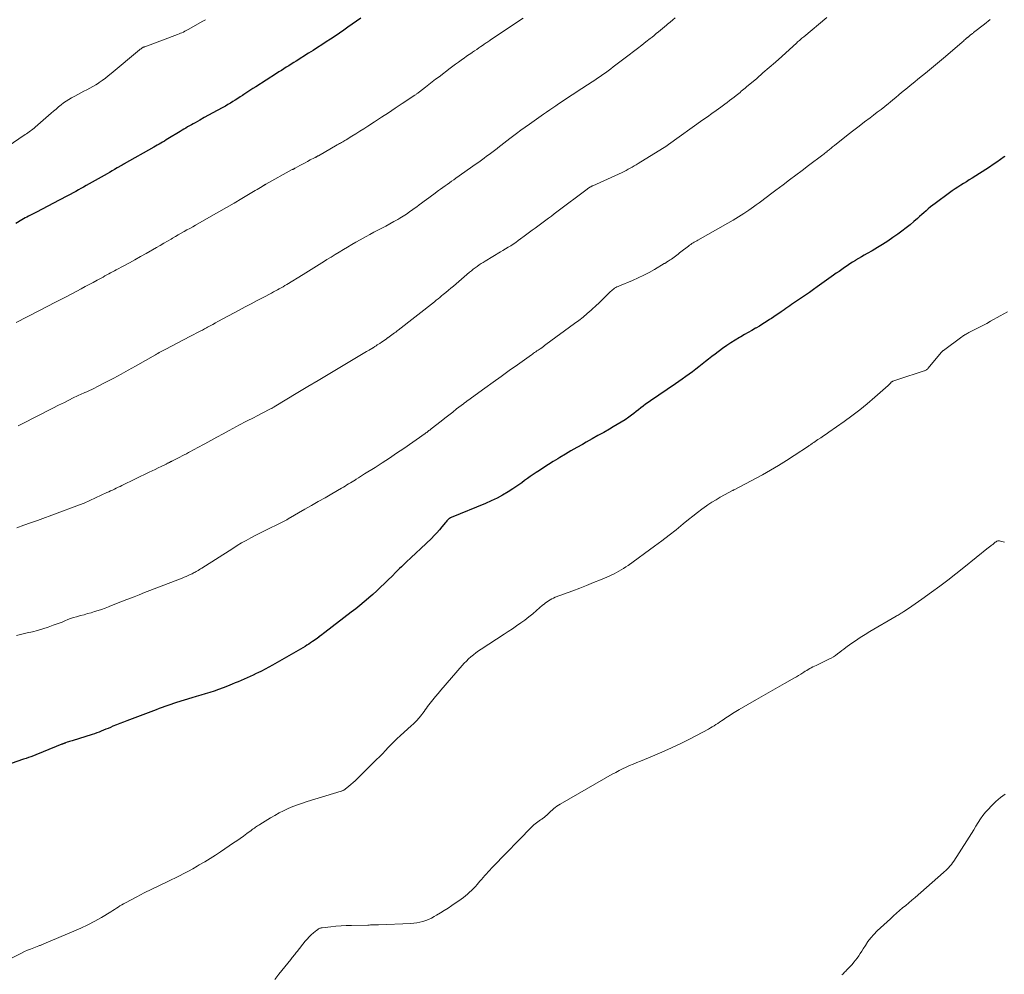
# Model space of a CAD drawing. Units: feet. Extents: x 1975000 to 1980030, y 554999 to 560000.
# Drawn here: x 1976106 to 1976318, y 555177 to 555382 of the extents above; entities that cross this region are included whole.
import ezdxf

# ---------------------------------------------------------------- set-up
doc = ezdxf.new("R2010")
doc.units = ezdxf.units.FT
doc.header["$LTSCALE"] = 100
doc.header["$MEASUREMENT"] = 0
doc.layers.add('CONTOUR INDEX', color=32, linetype='Continuous', lineweight=25)
doc.layers.add('CONTOUR INTERMEDIATE', color=40, linetype='Continuous', lineweight=15)

msp = doc.modelspace()

# ---------------------------------------------------------------- linework, layer by layer
at = {"layer": 'CONTOUR INDEX', "flags": 128}
for points, elevation in [([(1976179.54, 555381.91), (1976178.63, 555381.26), (1976177.71, 555380.61), (1976176.79, 555379.97), (1976175.87, 555379.34), (1976174.95, 555378.71), (1976174.02, 555378.08), (1976173.08, 555377.45), (1976172.14, 555376.83), (1976171.2, 555376.22), (1976170.25, 555375.61), (1976169.31, 555375.01), (1976168.36, 555374.41), (1976165.69, 555372.74), (1976165.16, 555372.41), (1976164.63, 555372.08), (1976164.1, 555371.74), (1976163.57, 555371.41), (1976163.04, 555371.07), (1976162.51, 555370.74), (1976161.98, 555370.4), (1976161.45, 555370.06), (1976157.05, 555367.24), (1976156.4, 555366.82), (1976155.75, 555366.4), (1976155.1, 555365.98), (1976154.45, 555365.55), (1976154.2, 555365.38), (1976153.68, 555365.04), (1976153.16, 555364.71), (1976152.64, 555364.37), (1976152.11, 555364.04), (1976151.58, 555363.72), (1976151.04, 555363.4), (1976150.51, 555363.09), (1976149.96, 555362.79), (1976148.75, 555362.13), (1976147.83, 555361.62), (1976146.91, 555361.11), (1976145.99, 555360.61), (1976145.06, 555360.1), (1976144.03, 555359.53), (1976143.63, 555359.3), (1976143.22, 555359.07), (1976142.82, 555358.84), (1976142.42, 555358.61), (1976142.03, 555358.38), (1976141.63, 555358.14), (1976141.23, 555357.91), (1976140.84, 555357.67), (1976138.16, 555356.05), (1976137.79, 555355.82), (1976137.42, 555355.6), (1976137.04, 555355.38), (1976136.66, 555355.15), (1976136.29, 555354.93), (1976135.91, 555354.72), (1976135.53, 555354.5), (1976135.15, 555354.28), (1976128.84, 555350.7), (1976128.76, 555350.66), (1976128.69, 555350.62), (1976128.61, 555350.58), (1976128.54, 555350.53), (1976128.46, 555350.49), (1976128.39, 555350.45), (1976128.31, 555350.4), (1976128.24, 555350.36), (1976127.31, 555349.82), (1976126.77, 555349.5), (1976126.23, 555349.19), (1976125.69, 555348.88), (1976125.14, 555348.57), (1976120.66, 555346.03), (1976120.1, 555345.72), (1976119.55, 555345.41), (1976118.99, 555345.11), (1976118.43, 555344.81), (1976114.86, 555342.93), (1976113.64, 555342.29), (1976112.43, 555341.66), (1976111.22, 555341.02), (1976110.01, 555340.38), (1976108.33, 555339.5), (1976107.96, 555339.3), (1976107.59, 555339.1), (1976107.22, 555338.9), (1976106.86, 555338.69), (1976105.56, 555337.94)], 840), ([(1976317.64, 555352.31), (1976317.48, 555352.18), (1976316.71, 555351.62), (1976315.94, 555351.06), (1976315.15, 555350.53), (1976314.35, 555350.01), (1976310.59, 555347.64), (1976309.99, 555347.25), (1976309.38, 555346.87), (1976308.77, 555346.49), (1976308.16, 555346.1), (1976307.55, 555345.72), (1976306.95, 555345.32), (1976306.36, 555344.91), (1976305.78, 555344.49), (1976302.67, 555342.21), (1976302.17, 555341.84), (1976301.69, 555341.46), (1976301.21, 555341.06), (1976300.74, 555340.66), (1976300.28, 555340.24), (1976299.81, 555339.83), (1976299.35, 555339.42), (1976298.88, 555339.02), (1976298.15, 555338.37), (1976297.31, 555337.66), (1976296.45, 555336.96), (1976295.57, 555336.29), (1976294.68, 555335.64), (1976293.63, 555334.9), (1976292.53, 555334.16), (1976291.43, 555333.44), (1976290.3, 555332.75), (1976289.16, 555332.08), (1976288.12, 555331.49), (1976287.49, 555331.13), (1976286.87, 555330.77), (1976286.24, 555330.4), (1976285.62, 555330.03), (1976285.6, 555330.02), (1976285, 555329.64), (1976284.4, 555329.26), (1976283.81, 555328.87), (1976283.23, 555328.47), (1976282.65, 555328.06), (1976282.08, 555327.65), (1976281.5, 555327.24), (1976280.92, 555326.83), (1976277.42, 555324.34), (1976276.58, 555323.74), (1976275.74, 555323.16), (1976274.89, 555322.58), (1976274.03, 555322), (1976273.14, 555321.41), (1976272.73, 555321.14), (1976272.32, 555320.86), (1976271.91, 555320.58), (1976271.5, 555320.29), (1976271.1, 555320.01), (1976270.69, 555319.72), (1976270.29, 555319.44), (1976269.88, 555319.15), (1976269.67, 555319), (1976269.15, 555318.64), (1976268.63, 555318.29), (1976268.12, 555317.93), (1976267.6, 555317.58), (1976267.2, 555317.32), (1976266.48, 555316.85), (1976265.75, 555316.38), (1976265.01, 555315.93), (1976264.27, 555315.49), (1976264.2, 555315.45), (1976263.41, 555315), (1976262.63, 555314.55), (1976261.84, 555314.1), (1976261.05, 555313.66), (1976260.74, 555313.49), (1976259.81, 555312.94), (1976258.89, 555312.37), (1976258, 555311.77), (1976257.12, 555311.14), (1976255.5, 555309.92), (1976254.8, 555309.39), (1976254.11, 555308.85), (1976253.42, 555308.31), (1976252.73, 555307.76), (1976252.05, 555307.2), (1976251.36, 555306.66), (1976250.66, 555306.14), (1976249.95, 555305.62), (1976249.21, 555305.09), (1976248.48, 555304.58), (1976247.75, 555304.08), (1976247.02, 555303.57), (1976241.66, 555299.91), (1976241.13, 555299.54), (1976240.61, 555299.17), (1976240.1, 555298.78), (1976239.6, 555298.39), (1976239.1, 555297.99), (1976238.59, 555297.6), (1976238.08, 555297.22), (1976237.56, 555296.84), (1976237, 555296.43), (1976236.19, 555295.86), (1976235.37, 555295.31), (1976234.53, 555294.8), (1976233.68, 555294.3), (1976232.9, 555293.86), (1976231.64, 555293.15), (1976230.39, 555292.45), (1976229.14, 555291.75), (1976227.88, 555291.05), (1976227.05, 555290.58), (1976225.83, 555289.88), (1976224.61, 555289.18), (1976223.4, 555288.46), (1976222.19, 555287.74), (1976221.77, 555287.48), (1976220.78, 555286.87), (1976219.79, 555286.26), (1976218.81, 555285.63), (1976217.83, 555285.01), (1976217.15, 555284.58), (1976216.52, 555284.15), (1976215.88, 555283.72), (1976215.26, 555283.28), (1976214.65, 555282.82), (1976214.04, 555282.36), (1976213.42, 555281.91), (1976212.79, 555281.48), (1976212.15, 555281.06), (1976211.12, 555280.4), (1976209.95, 555279.7), (1976208.75, 555279.03), (1976207.51, 555278.44), (1976206.26, 555277.88), (1976198.95, 555274.9), (1976198.76, 555274.81), (1976198.58, 555274.71), (1976198.41, 555274.59), (1976198.25, 555274.46), (1976198.1, 555274.31), (1976197.96, 555274.16), (1976197.82, 555274), (1976197.68, 555273.84), (1976196.91, 555272.87), (1976196.39, 555272.23), (1976195.84, 555271.61), (1976195.27, 555271.01), (1976194.68, 555270.43), (1976192.39, 555268.26), (1976191.36, 555267.29), (1976190.33, 555266.31), (1976189.3, 555265.33), (1976188.28, 555264.34), (1976187.87, 555263.95), (1976187.05, 555263.16), (1976186.24, 555262.36), (1976185.42, 555261.56), (1976184.61, 555260.76), (1976183.79, 555259.97), (1976182.96, 555259.18), (1976182.11, 555258.42), (1976181.26, 555257.66), (1976181.19, 555257.6), (1976180.29, 555256.83), (1976179.37, 555256.07), (1976178.45, 555255.33), (1976177.51, 555254.6), (1976171.84, 555250.26), (1976171.52, 555250.02), (1976171.21, 555249.78), (1976170.89, 555249.55), (1976170.58, 555249.31), (1976170.54, 555249.28), (1976170.24, 555249.07), (1976169.94, 555248.85), (1976169.64, 555248.63), (1976169.34, 555248.42), (1976169.17, 555248.3), (1976168.78, 555248.03), (1976168.39, 555247.77), (1976167.99, 555247.52), (1976167.58, 555247.27), (1976160.64, 555243.24), (1976159.86, 555242.8), (1976159.07, 555242.38), (1976158.27, 555241.98), (1976157.46, 555241.59), (1976157.1, 555241.43), (1976156.47, 555241.14), (1976155.83, 555240.85), (1976155.19, 555240.56), (1976154.56, 555240.27), (1976153.92, 555239.98), (1976153.28, 555239.7), (1976152.63, 555239.43), (1976151.99, 555239.16), (1976150.93, 555238.73), (1976150, 555238.36), (1976149.06, 555238.01), (1976148.11, 555237.69), (1976147.16, 555237.39), (1976146.2, 555237.1), (1976145.24, 555236.81), (1976144.28, 555236.51), (1976143.32, 555236.22), (1976140.04, 555235.22), (1976139.42, 555235.02), (1976138.79, 555234.82), (1976138.17, 555234.6), (1976137.54, 555234.39), (1976136.93, 555234.16), (1976136.31, 555233.94), (1976135.69, 555233.71), (1976135.07, 555233.48), (1976129.4, 555231.35), (1976128.64, 555231.06), (1976127.89, 555230.76), (1976127.14, 555230.45), (1976126.39, 555230.14), (1976125.87, 555229.92), (1976125.39, 555229.71), (1976124.9, 555229.51), (1976124.41, 555229.31), (1976123.91, 555229.11), (1976123.42, 555228.92), (1976122.92, 555228.73), (1976122.42, 555228.56), (1976121.92, 555228.39), (1976117.67, 555227.06), (1976117.4, 555226.97), (1976117.12, 555226.89), (1976116.85, 555226.8), (1976116.58, 555226.71), (1976116.22, 555226.59), (1976116.13, 555226.56), (1976116.03, 555226.53), (1976115.94, 555226.49), (1976115.84, 555226.46), (1976115.75, 555226.42), (1976115.66, 555226.38), (1976115.56, 555226.35), (1976115.47, 555226.31), (1976111.43, 555224.64), (1976110.91, 555224.43), (1976110.39, 555224.22), (1976109.87, 555224.02), (1976109.35, 555223.82), (1976108.83, 555223.63), (1976108.3, 555223.44), (1976107.78, 555223.25), (1976107.25, 555223.07), (1976103.34, 555221.73)], 820)]:
    msp.add_lwpolyline(points, dxfattribs=dict(at, elevation=elevation))
at = {"layer": 'CONTOUR INTERMEDIATE', "flags": 128}
for points, elevation in [([(1976279.46, 555382.04), (1976274.51, 555377.95), (1976274.32, 555377.8), (1976274.13, 555377.64), (1976273.95, 555377.48), (1976273.76, 555377.32), (1976273.58, 555377.16), (1976273.39, 555377), (1976273.21, 555376.83), (1976273.03, 555376.67), (1976269.78, 555373.72), (1976268.46, 555372.53), (1976267.12, 555371.34), (1976265.77, 555370.18), (1976264.42, 555369.02), (1976262.25, 555367.19), (1976261.97, 555366.95), (1976261.69, 555366.72), (1976261.41, 555366.49), (1976261.13, 555366.26), (1976260.85, 555366.03), (1976260.57, 555365.8), (1976260.28, 555365.57), (1976260, 555365.34), (1976259.58, 555365.02), (1976259.09, 555364.63), (1976258.59, 555364.25), (1976258.09, 555363.87), (1976257.58, 555363.5), (1976256.71, 555362.85), (1976255.76, 555362.16), (1976254.81, 555361.48), (1976253.86, 555360.79), (1976252.91, 555360.11), (1976245.55, 555354.88), (1976245.5, 555354.84), (1976245.44, 555354.81), (1976245.39, 555354.77), (1976245.34, 555354.74), (1976245.29, 555354.7), (1976245.24, 555354.67), (1976245.19, 555354.63), (1976245.13, 555354.6), (1976239.01, 555350.76), (1976238.59, 555350.5), (1976238.17, 555350.25), (1976237.74, 555350.01), (1976237.31, 555349.77), (1976236.87, 555349.54), (1976236.43, 555349.31), (1976235.99, 555349.09), (1976235.55, 555348.88), (1976229.28, 555346.01), (1976229.17, 555345.96), (1976229.06, 555345.91), (1976228.96, 555345.85), (1976228.86, 555345.8), (1976228.75, 555345.74), (1976228.65, 555345.68), (1976228.55, 555345.62), (1976228.46, 555345.55), (1976228.35, 555345.48), (1976228.25, 555345.41), (1976228.15, 555345.33), (1976228.05, 555345.26), (1976221.57, 555340.4), (1976220.99, 555339.96), (1976220.41, 555339.52), (1976219.82, 555339.09), (1976219.24, 555338.65), (1976218.66, 555338.21), (1976218.07, 555337.78), (1976217.49, 555337.34), (1976216.91, 555336.9), (1976216.32, 555336.46), (1976215.74, 555336.03), (1976215.15, 555335.6), (1976214.56, 555335.17), (1976213.81, 555334.62), (1976213.29, 555334.24), (1976212.76, 555333.87), (1976212.22, 555333.52), (1976211.68, 555333.16), (1976211.13, 555332.82), (1976210.58, 555332.48), (1976210.03, 555332.14), (1976209.48, 555331.81), (1976206.21, 555329.86), (1976205.77, 555329.59), (1976205.33, 555329.31), (1976204.91, 555329.03), (1976204.49, 555328.73), (1976204.07, 555328.42), (1976203.66, 555328.11), (1976203.26, 555327.79), (1976202.86, 555327.46), (1976199.41, 555324.52), (1976198.86, 555324.06), (1976198.32, 555323.6), (1976197.77, 555323.14), (1976197.22, 555322.68), (1976196.87, 555322.38), (1976196.49, 555322.07), (1976196.11, 555321.76), (1976195.73, 555321.46), (1976195.35, 555321.16), (1976187.58, 555315.09), (1976187.31, 555314.88), (1976187.03, 555314.66), (1976186.75, 555314.45), (1976186.46, 555314.24), (1976186.18, 555314.03), (1976185.9, 555313.82), (1976185.61, 555313.62), (1976185.32, 555313.41), (1976185.27, 555313.38), (1976184.95, 555313.16), (1976184.63, 555312.94), (1976184.31, 555312.72), (1976183.99, 555312.5), (1976183.6, 555312.23), (1976183.34, 555312.06), (1976183.08, 555311.88), (1976182.81, 555311.7), (1976182.55, 555311.53), (1976182.21, 555311.3), (1976182.11, 555311.24), (1976182.02, 555311.18), (1976181.92, 555311.12), (1976181.83, 555311.06), (1976181.73, 555311), (1976181.64, 555310.95), (1976181.54, 555310.89), (1976181.44, 555310.83), (1976181.35, 555310.78), (1976181.21, 555310.7), (1976181.07, 555310.61), (1976180.93, 555310.53), (1976180.79, 555310.45), (1976174.69, 555306.84), (1976172.53, 555305.55), (1976170.37, 555304.27), (1976168.21, 555302.98), (1976166.06, 555301.68), (1976160.99, 555298.62), (1976160.87, 555298.55), (1976160.76, 555298.49), (1976160.64, 555298.42), (1976160.53, 555298.35), (1976160.41, 555298.29), (1976160.3, 555298.23), (1976160.18, 555298.17), (1976160.07, 555298.11), (1976157.21, 555296.64), (1976156.67, 555296.36), (1976156.12, 555296.08), (1976155.58, 555295.8), (1976155.04, 555295.52), (1976154.49, 555295.24), (1976153.95, 555294.96), (1976153.41, 555294.67), (1976152.87, 555294.38), (1976151.31, 555293.54), (1976150.01, 555292.84), (1976148.71, 555292.14), (1976147.41, 555291.43), (1976146.12, 555290.72), (1976144.44, 555289.81), (1976143.98, 555289.56), (1976143.52, 555289.31), (1976143.06, 555289.07), (1976142.6, 555288.82), (1976142.14, 555288.58), (1976141.68, 555288.34), (1976141.22, 555288.1), (1976140.76, 555287.86), (1976139.16, 555287.05), (1976139.05, 555286.99), (1976138.94, 555286.93), (1976138.83, 555286.88), (1976138.72, 555286.82), (1976138.61, 555286.76), (1976138.5, 555286.7), (1976138.39, 555286.65), (1976138.27, 555286.59), (1976138.14, 555286.52), (1976138.02, 555286.46), (1976137.9, 555286.4), (1976137.78, 555286.34), (1976136.75, 555285.83), (1976136.11, 555285.52), (1976135.48, 555285.21), (1976134.84, 555284.9), (1976134.2, 555284.59), (1976128.34, 555281.76), (1976127.93, 555281.56), (1976127.52, 555281.37), (1976127.12, 555281.18), (1976126.71, 555280.98), (1976126.3, 555280.79), (1976125.89, 555280.6), (1976125.49, 555280.42), (1976125.08, 555280.23), (1976120.2, 555278), (1976120.01, 555277.92), (1976119.82, 555277.84), (1976119.63, 555277.75), (1976119.44, 555277.67), (1976119.24, 555277.59), (1976119.05, 555277.52), (1976118.85, 555277.44), (1976118.66, 555277.37), (1976110.24, 555274.29), (1976108.76, 555273.75), (1976107.28, 555273.23), (1976105.8, 555272.71)], 828), ([(1976146.23, 555381.6), (1976145.54, 555381.2), (1976142.68, 555379.58), (1976142.39, 555379.41), (1976142.09, 555379.26), (1976141.8, 555379.11), (1976141.5, 555378.96), (1976141.19, 555378.82), (1976140.89, 555378.69), (1976140.58, 555378.57), (1976140.27, 555378.45), (1976133.23, 555375.82), (1976133.12, 555375.78), (1976133.01, 555375.73), (1976132.91, 555375.69), (1976132.81, 555375.64), (1976132.7, 555375.58), (1976132.61, 555375.52), (1976132.52, 555375.46), (1976132.43, 555375.39), (1976132.34, 555375.32), (1976132.25, 555375.25), (1976132.16, 555375.18), (1976132.08, 555375.11), (1976126.04, 555370.05), (1976125.41, 555369.54), (1976124.78, 555369.04), (1976124.12, 555368.57), (1976123.45, 555368.11), (1976123.32, 555368.03), (1976122.71, 555367.63), (1976122.08, 555367.26), (1976121.45, 555366.91), (1976120.8, 555366.57), (1976120.15, 555366.25), (1976119.51, 555365.91), (1976118.86, 555365.57), (1976118.22, 555365.23), (1976117.54, 555364.85), (1976116.95, 555364.51), (1976116.37, 555364.14), (1976115.82, 555363.75), (1976115.27, 555363.33), (1976114.74, 555362.9), (1976114.22, 555362.46), (1976113.69, 555362.02), (1976113.18, 555361.58), (1976109.75, 555358.59), (1976109.49, 555358.37), (1976109.23, 555358.16), (1976108.96, 555357.95), (1976108.69, 555357.75), (1976108.42, 555357.55), (1976108.14, 555357.35), (1976107.87, 555357.16), (1976107.59, 555356.97), (1976103.74, 555354.35)], 844), ([(1976214.37, 555381.91), (1976207.37, 555377.27), (1976207.18, 555377.14), (1976206.98, 555377.01), (1976206.79, 555376.88), (1976206.59, 555376.75), (1976206.4, 555376.62), (1976206.21, 555376.49), (1976206.01, 555376.35), (1976205.82, 555376.22), (1976205.31, 555375.86), (1976204.86, 555375.55), (1976204.4, 555375.24), (1976203.95, 555374.93), (1976203.5, 555374.62), (1976203.32, 555374.5), (1976202.78, 555374.13), (1976202.24, 555373.76), (1976201.7, 555373.38), (1976201.16, 555373), (1976201.05, 555372.92), (1976200.46, 555372.5), (1976199.88, 555372.07), (1976199.29, 555371.64), (1976198.71, 555371.2), (1976196.33, 555369.39), (1976195.59, 555368.82), (1976194.85, 555368.25), (1976194.11, 555367.68), (1976193.38, 555367.11), (1976192.16, 555366.16), (1976192.03, 555366.06), (1976191.9, 555365.97), (1976191.78, 555365.87), (1976191.65, 555365.78), (1976191.52, 555365.68), (1976191.39, 555365.59), (1976191.26, 555365.5), (1976191.13, 555365.41), (1976188.43, 555363.62), (1976186.94, 555362.63), (1976185.46, 555361.65), (1976183.97, 555360.68), (1976182.48, 555359.71), (1976181.06, 555358.79), (1976180.21, 555358.24), (1976179.36, 555357.7), (1976178.5, 555357.17), (1976177.64, 555356.64), (1976176.38, 555355.87), (1976176.15, 555355.73), (1976175.91, 555355.59), (1976175.68, 555355.45), (1976175.44, 555355.31), (1976175.2, 555355.17), (1976174.97, 555355.04), (1976174.73, 555354.9), (1976174.49, 555354.76), (1976170.45, 555352.45), (1976170.35, 555352.39), (1976170.25, 555352.34), (1976170.15, 555352.28), (1976170.05, 555352.23), (1976169.94, 555352.17), (1976169.84, 555352.12), (1976169.74, 555352.07), (1976169.64, 555352.01), (1976168.71, 555351.53), (1976168.15, 555351.23), (1976167.58, 555350.94), (1976167.02, 555350.63), (1976166.46, 555350.33), (1976165.46, 555349.79), (1976165.38, 555349.75), (1976165.31, 555349.71), (1976165.23, 555349.67), (1976165.16, 555349.63), (1976165.09, 555349.59), (1976165.01, 555349.55), (1976164.94, 555349.5), (1976164.86, 555349.46), (1976159.19, 555346.34), (1976159.12, 555346.3), (1976159.04, 555346.26), (1976158.97, 555346.22), (1976158.9, 555346.18), (1976158.82, 555346.14), (1976158.75, 555346.09), (1976158.68, 555346.05), (1976158.61, 555346.01), (1976158.02, 555345.65), (1976157.66, 555345.43), (1976157.29, 555345.21), (1976156.92, 555344.99), (1976156.56, 555344.77), (1976154.04, 555343.26), (1976152.41, 555342.29), (1976150.78, 555341.33), (1976149.13, 555340.39), (1976147.48, 555339.46), (1976144.12, 555337.57), (1976143.5, 555337.22), (1976142.88, 555336.88), (1976142.26, 555336.53), (1976141.65, 555336.19), (1976141.03, 555335.85), (1976140.41, 555335.5), (1976139.8, 555335.15), (1976139.19, 555334.79), (1976138.85, 555334.59), (1976138.07, 555334.14), (1976137.29, 555333.68), (1976136.51, 555333.23), (1976135.73, 555332.77), (1976133.52, 555331.5), (1976132.33, 555330.81), (1976131.13, 555330.14), (1976129.93, 555329.48), (1976128.72, 555328.83), (1976127.11, 555327.97), (1976126.71, 555327.75), (1976126.3, 555327.54), (1976125.89, 555327.32), (1976125.49, 555327.1), (1976125.08, 555326.89), (1976124.67, 555326.67), (1976124.27, 555326.45), (1976123.86, 555326.23), (1976122.99, 555325.75), (1976122.14, 555325.29), (1976121.3, 555324.83), (1976120.45, 555324.38), (1976119.6, 555323.93), (1976117.71, 555322.94), (1976115.91, 555322), (1976114.11, 555321.06), (1976112.31, 555320.12), (1976110.51, 555319.19), (1976105.67, 555316.68)], 836), ([(1976314.5, 555381.66), (1976313.25, 555380.65), (1976310.93, 555378.83), (1976310.83, 555378.75), (1976310.72, 555378.67), (1976310.62, 555378.59), (1976310.51, 555378.52), (1976310.41, 555378.44), (1976310.3, 555378.36), (1976310.2, 555378.28), (1976310.1, 555378.19), (1976309.89, 555378.01), (1976309.87, 555377.99), (1976309.85, 555377.98), (1976309.84, 555377.97), (1976309.82, 555377.95), (1976309.76, 555377.89), (1976309.74, 555377.88), (1976309.72, 555377.87), (1976309.71, 555377.85), (1976309.69, 555377.84), (1976309.58, 555377.75), (1976309.51, 555377.69), (1976309.44, 555377.63), (1976309.37, 555377.57), (1976309.3, 555377.51), (1976309.09, 555377.33), (1976308.92, 555377.18), (1976308.75, 555377.03), (1976308.57, 555376.88), (1976308.4, 555376.73), (1976304.5, 555373.37), (1976303.22, 555372.29), (1976301.94, 555371.22), (1976300.65, 555370.16), (1976299.34, 555369.11), (1976297.99, 555368.03), (1976297.36, 555367.53), (1976296.74, 555367.02), (1976296.12, 555366.51), (1976295.5, 555365.99), (1976294.88, 555365.48), (1976294.27, 555364.96), (1976293.65, 555364.45), (1976293.03, 555363.94), (1976292.69, 555363.66), (1976291.9, 555363.02), (1976291.1, 555362.38), (1976290.29, 555361.76), (1976289.48, 555361.14), (1976288.75, 555360.59), (1976287.56, 555359.7), (1976286.39, 555358.81), (1976285.22, 555357.9), (1976284.05, 555356.99), (1976281.09, 555354.65), (1976280.9, 555354.5), (1976280.71, 555354.34), (1976280.52, 555354.18), (1976280.33, 555354.02), (1976280.14, 555353.86), (1976279.95, 555353.7), (1976279.76, 555353.55), (1976279.56, 555353.39), (1976279.5, 555353.34), (1976279.28, 555353.16), (1976279.05, 555352.98), (1976278.83, 555352.81), (1976278.6, 555352.63), (1976275.54, 555350.32), (1976274.18, 555349.29), (1976272.81, 555348.27), (1976271.45, 555347.25), (1976270.09, 555346.22), (1976268.56, 555345.09), (1976267.96, 555344.64), (1976267.36, 555344.18), (1976266.75, 555343.72), (1976266.15, 555343.26), (1976265.55, 555342.81), (1976264.95, 555342.36), (1976264.33, 555341.92), (1976263.71, 555341.48), (1976262.75, 555340.81), (1976261.64, 555340.07), (1976260.51, 555339.34), (1976259.36, 555338.64), (1976258.21, 555337.97), (1976251.82, 555334.38), (1976251.56, 555334.23), (1976251.3, 555334.08), (1976251.04, 555333.93), (1976250.78, 555333.77), (1976250.53, 555333.61), (1976250.28, 555333.45), (1976250.03, 555333.27), (1976249.79, 555333.09), (1976248.16, 555331.83), (1976247.88, 555331.61), (1976247.6, 555331.38), (1976247.32, 555331.16), (1976247.04, 555330.94), (1976246.75, 555330.72), (1976246.47, 555330.5), (1976246.17, 555330.3), (1976245.88, 555330.1), (1976245.42, 555329.81), (1976245.32, 555329.74), (1976245.22, 555329.68), (1976245.12, 555329.62), (1976245.02, 555329.56), (1976244.92, 555329.5), (1976244.82, 555329.44), (1976244.72, 555329.38), (1976244.62, 555329.32), (1976242.54, 555328.09), (1976241.39, 555327.44), (1976240.23, 555326.82), (1976239.04, 555326.26), (1976237.83, 555325.73), (1976234.98, 555324.55), (1976234.72, 555324.43), (1976234.46, 555324.31), (1976234.21, 555324.18), (1976233.97, 555324.03), (1976233.73, 555323.87), (1976233.5, 555323.71), (1976233.29, 555323.52), (1976233.08, 555323.33), (1976232.07, 555322.32), (1976231.36, 555321.62), (1976230.65, 555320.93), (1976229.92, 555320.24), (1976229.18, 555319.57), (1976228.95, 555319.36), (1976228.09, 555318.6), (1976227.2, 555317.86), (1976226.3, 555317.15), (1976225.38, 555316.46), (1976219.24, 555311.96), (1976218.96, 555311.75), (1976218.68, 555311.55), (1976218.4, 555311.35), (1976218.11, 555311.15), (1976218, 555311.08), (1976217.77, 555310.92), (1976217.54, 555310.76), (1976217.31, 555310.6), (1976217.08, 555310.44), (1976217.06, 555310.43), (1976216.82, 555310.26), (1976216.59, 555310.09), (1976216.35, 555309.92), (1976216.11, 555309.75), (1976213.11, 555307.61), (1976211.37, 555306.38), (1976209.64, 555305.13), (1976207.9, 555303.89), (1976206.17, 555302.64), (1976202.47, 555299.97), (1976202.35, 555299.88), (1976202.24, 555299.8), (1976202.12, 555299.71), (1976202, 555299.62), (1976201.89, 555299.54), (1976201.77, 555299.45), (1976201.66, 555299.36), (1976201.54, 555299.27), (1976200.09, 555298.16), (1976199.26, 555297.51), (1976198.42, 555296.86), (1976197.59, 555296.21), (1976196.75, 555295.56), (1976194.63, 555293.89), (1976194.47, 555293.76), (1976194.31, 555293.64), (1976194.15, 555293.52), (1976193.99, 555293.39), (1976193.83, 555293.27), (1976193.67, 555293.15), (1976193.51, 555293.03), (1976193.34, 555292.91), (1976188.75, 555289.71), (1976187.23, 555288.66), (1976185.7, 555287.63), (1976184.15, 555286.62), (1976182.6, 555285.63), (1976180.37, 555284.23), (1976179.92, 555283.94), (1976179.47, 555283.66), (1976179.02, 555283.38), (1976178.57, 555283.1), (1976178.42, 555283.01), (1976178.05, 555282.78), (1976177.67, 555282.55), (1976177.3, 555282.32), (1976176.93, 555282.09), (1976176.56, 555281.87), (1976176.18, 555281.65), (1976175.81, 555281.42), (1976175.43, 555281.2), (1976173.31, 555279.98), (1976171.87, 555279.15), (1976170.43, 555278.32), (1976168.99, 555277.49), (1976167.55, 555276.66), (1976163.95, 555274.59), (1976163.67, 555274.43), (1976163.39, 555274.28), (1976163.12, 555274.13), (1976162.83, 555273.97), (1976162.55, 555273.83), (1976162.27, 555273.68), (1976161.98, 555273.54), (1976161.7, 555273.4), (1976159.91, 555272.55), (1976158.91, 555272.06), (1976157.91, 555271.57), (1976156.93, 555271.06), (1976155.94, 555270.54), (1976154.97, 555270), (1976154, 555269.44), (1976153.05, 555268.87), (1976152.1, 555268.28), (1976145.47, 555264.06), (1976145.2, 555263.89), (1976144.93, 555263.73), (1976144.66, 555263.56), (1976144.39, 555263.4), (1976144.28, 555263.33), (1976144.06, 555263.21), (1976143.84, 555263.09), (1976143.62, 555262.97), (1976143.39, 555262.86), (1976142.99, 555262.67), (1976142.56, 555262.48), (1976142.12, 555262.28), (1976141.68, 555262.1), (1976141.24, 555261.92), (1976134.28, 555259.23), (1976133.16, 555258.79), (1976132.04, 555258.36), (1976130.92, 555257.92), (1976129.8, 555257.49), (1976129.35, 555257.31), (1976128.45, 555256.96), (1976127.55, 555256.61), (1976126.66, 555256.25), (1976125.76, 555255.89), (1976125.43, 555255.76), (1976124.7, 555255.48), (1976123.96, 555255.21), (1976123.22, 555254.96), (1976122.47, 555254.72), (1976121.71, 555254.5), (1976120.96, 555254.29), (1976120.2, 555254.07), (1976119.44, 555253.86), (1976118.6, 555253.63), (1976117.96, 555253.44), (1976117.33, 555253.24), (1976116.71, 555253.01), (1976116.1, 555252.76), (1976115.48, 555252.5), (1976114.87, 555252.26), (1976114.25, 555252.02), (1976113.62, 555251.79), (1976112.48, 555251.39), (1976111.37, 555251.02), (1976110.26, 555250.69), (1976109.14, 555250.4), (1976108, 555250.15), (1976106.87, 555249.91), (1976105.73, 555249.64)], 824), ([(1976246.96, 555382.01), (1976246.41, 555381.55), (1976245.86, 555381.09), (1976245.31, 555380.62), (1976245.08, 555380.43), (1976244.65, 555380.06), (1976244.21, 555379.7), (1976243.77, 555379.33), (1976243.34, 555378.97), (1976242.9, 555378.61), (1976242.45, 555378.25), (1976242.01, 555377.89), (1976241.56, 555377.54), (1976240.68, 555376.84), (1976239.79, 555376.14), (1976238.9, 555375.44), (1976238.01, 555374.75), (1976237.11, 555374.07), (1976233.68, 555371.47), (1976233.13, 555371.06), (1976232.57, 555370.65), (1976232.01, 555370.24), (1976231.45, 555369.84), (1976230.88, 555369.44), (1976230.31, 555369.05), (1976229.74, 555368.67), (1976229.16, 555368.28), (1976225.94, 555366.18), (1976225.4, 555365.82), (1976224.86, 555365.47), (1976224.32, 555365.11), (1976223.77, 555364.76), (1976223.23, 555364.41), (1976222.69, 555364.05), (1976222.15, 555363.69), (1976221.61, 555363.33), (1976221.36, 555363.16), (1976220.7, 555362.71), (1976220.04, 555362.26), (1976219.38, 555361.8), (1976218.72, 555361.34), (1976215.72, 555359.24), (1976214.79, 555358.57), (1976213.87, 555357.91), (1976212.95, 555357.23), (1976212.04, 555356.55), (1976211.52, 555356.15), (1976210.87, 555355.66), (1976210.22, 555355.16), (1976209.58, 555354.66), (1976208.94, 555354.16), (1976208.75, 555354.02), (1976208.2, 555353.59), (1976207.65, 555353.16), (1976207.09, 555352.74), (1976206.52, 555352.32), (1976205.96, 555351.91), (1976205.39, 555351.49), (1976204.82, 555351.08), (1976204.25, 555350.68), (1976199.95, 555347.64), (1976199.48, 555347.31), (1976199.01, 555346.98), (1976198.54, 555346.64), (1976198.07, 555346.31), (1976197.6, 555345.97), (1976197.13, 555345.64), (1976196.66, 555345.3), (1976196.2, 555344.96), (1976195.2, 555344.22), (1976194.68, 555343.84), (1976194.16, 555343.45), (1976193.64, 555343.06), (1976193.12, 555342.67), (1976192.59, 555342.28), (1976192.07, 555341.89), (1976191.54, 555341.51), (1976191.02, 555341.13), (1976190.71, 555340.91), (1976190.02, 555340.42), (1976189.32, 555339.95), (1976188.61, 555339.5), (1976187.9, 555339.06), (1976187.47, 555338.81), (1976186.64, 555338.32), (1976185.79, 555337.84), (1976184.94, 555337.38), (1976184.08, 555336.93), (1976183.22, 555336.49), (1976182.37, 555336.04), (1976181.51, 555335.58), (1976180.66, 555335.11), (1976179.39, 555334.41), (1976178.49, 555333.9), (1976177.59, 555333.39), (1976176.7, 555332.87), (1976175.81, 555332.34), (1976174.93, 555331.8), (1976174.05, 555331.27), (1976173.17, 555330.73), (1976172.29, 555330.18), (1976171.75, 555329.85), (1976170.61, 555329.14), (1976169.46, 555328.43), (1976168.31, 555327.72), (1976167.17, 555327.01), (1976163.67, 555324.85), (1976163.27, 555324.61), (1976162.87, 555324.37), (1976162.46, 555324.14), (1976162.06, 555323.9), (1976161.65, 555323.68), (1976161.24, 555323.46), (1976160.83, 555323.24), (1976160.41, 555323.02), (1976158.64, 555322.09), (1976157.33, 555321.41), (1976156.03, 555320.72), (1976154.74, 555320.03), (1976153.44, 555319.34), (1976148.91, 555316.9), (1976148.36, 555316.6), (1976147.8, 555316.3), (1976147.24, 555316), (1976146.68, 555315.69), (1976146.45, 555315.57), (1976146.01, 555315.33), (1976145.57, 555315.09), (1976145.12, 555314.85), (1976144.67, 555314.61), (1976144.23, 555314.38), (1976143.78, 555314.14), (1976143.33, 555313.9), (1976142.89, 555313.67), (1976137.74, 555311), (1976137.46, 555310.85), (1976137.17, 555310.7), (1976136.89, 555310.55), (1976136.61, 555310.39), (1976136.33, 555310.24), (1976136.05, 555310.08), (1976135.77, 555309.93), (1976135.49, 555309.77), (1976131.22, 555307.35), (1976129.68, 555306.49), (1976128.14, 555305.64), (1976126.58, 555304.8), (1976125.02, 555303.98), (1976122.94, 555302.9), (1976122.42, 555302.63), (1976121.89, 555302.37), (1976121.36, 555302.12), (1976120.83, 555301.87), (1976120.39, 555301.67), (1976120.07, 555301.53), (1976119.76, 555301.39), (1976119.44, 555301.25), (1976119.12, 555301.11), (1976118.8, 555300.97), (1976118.49, 555300.82), (1976118.18, 555300.67), (1976117.87, 555300.52), (1976115.98, 555299.58), (1976114.73, 555298.95), (1976113.48, 555298.32), (1976112.23, 555297.69), (1976110.98, 555297.05), (1976106.1, 555294.55)], 832), ([(1976318.17, 555319.02), (1976316.65, 555318.15), (1976314.57, 555316.95), (1976313.74, 555316.49), (1976312.91, 555316.04), (1976312.07, 555315.6), (1976311.23, 555315.18), (1976309.92, 555314.53), (1976309.73, 555314.43), (1976309.53, 555314.33), (1976309.34, 555314.23), (1976309.15, 555314.12), (1976308.97, 555314.01), (1976308.78, 555313.9), (1976308.6, 555313.78), (1976308.43, 555313.65), (1976304.47, 555310.73), (1976304.4, 555310.67), (1976304.33, 555310.62), (1976304.27, 555310.56), (1976304.21, 555310.5), (1976304.15, 555310.44), (1976304.09, 555310.38), (1976304.03, 555310.31), (1976303.97, 555310.25), (1976301.21, 555306.92), (1976301.11, 555306.81), (1976301.02, 555306.72), (1976300.91, 555306.63), (1976300.8, 555306.55), (1976300.68, 555306.48), (1976300.56, 555306.41), (1976300.43, 555306.36), (1976300.3, 555306.31), (1976298.81, 555305.83), (1976297.94, 555305.54), (1976297.06, 555305.26), (1976296.19, 555304.97), (1976295.32, 555304.68), (1976293.61, 555304.1), (1976293.56, 555304.08), (1976293.52, 555304.06), (1976293.47, 555304.03), (1976293.43, 555304.01), (1976293.39, 555303.98), (1976293.35, 555303.95), (1976293.31, 555303.91), (1976293.28, 555303.88), (1976293.11, 555303.7), (1976292.99, 555303.58), (1976292.87, 555303.45), (1976292.75, 555303.34), (1976292.62, 555303.22), (1976289.73, 555300.66), (1976288.14, 555299.3), (1976286.52, 555297.97), (1976284.85, 555296.7), (1976283.16, 555295.46), (1976279.92, 555293.19), (1976279.33, 555292.78), (1976278.75, 555292.38), (1976278.16, 555291.99), (1976277.56, 555291.6), (1976276.66, 555291.01), (1976276.51, 555290.92), (1976276.37, 555290.82), (1976276.22, 555290.72), (1976276.08, 555290.62), (1976275.94, 555290.51), (1976275.79, 555290.41), (1976275.65, 555290.31), (1976275.5, 555290.21), (1976272.48, 555288.19), (1976270.81, 555287.1), (1976269.12, 555286.05), (1976267.39, 555285.05), (1976265.65, 555284.08), (1976259.63, 555280.86), (1976259.58, 555280.84), (1976259.53, 555280.81), (1976259.48, 555280.79), (1976259.44, 555280.76), (1976259.39, 555280.74), (1976259.34, 555280.71), (1976259.29, 555280.69), (1976259.25, 555280.66), (1976257.51, 555279.74), (1976256.61, 555279.24), (1976255.71, 555278.71), (1976254.84, 555278.16), (1976253.98, 555277.59), (1976253.68, 555277.39), (1976252.68, 555276.69), (1976251.7, 555275.97), (1976250.74, 555275.22), (1976249.8, 555274.45), (1976248.68, 555273.52), (1976247.17, 555272.29), (1976245.65, 555271.09), (1976244.1, 555269.91), (1976242.54, 555268.76), (1976236.84, 555264.64), (1976236.37, 555264.31), (1976235.89, 555263.99), (1976235.4, 555263.68), (1976234.9, 555263.38), (1976234.39, 555263.1), (1976233.88, 555262.84), (1976233.36, 555262.59), (1976232.83, 555262.35), (1976230.94, 555261.55), (1976229.45, 555260.94), (1976227.96, 555260.33), (1976226.47, 555259.75), (1976224.97, 555259.18), (1976221.25, 555257.8), (1976220.88, 555257.64), (1976220.51, 555257.48), (1976220.16, 555257.28), (1976219.82, 555257.07), (1976219.48, 555256.84), (1976219.16, 555256.61), (1976218.84, 555256.36), (1976218.53, 555256.1), (1976217.22, 555254.95), (1976216.4, 555254.26), (1976215.56, 555253.58), (1976214.71, 555252.92), (1976213.83, 555252.29), (1976212.95, 555251.67), (1976212.06, 555251.06), (1976211.16, 555250.46), (1976210.26, 555249.87), (1976205.33, 555246.67), (1976204.77, 555246.29), (1976204.22, 555245.9), (1976203.69, 555245.48), (1976203.17, 555245.05), (1976202.67, 555244.6), (1976202.19, 555244.14), (1976201.72, 555243.65), (1976201.27, 555243.15), (1976196.69, 555237.89), (1976196.11, 555237.2), (1976195.53, 555236.52), (1976194.98, 555235.82), (1976194.43, 555235.11), (1976193.85, 555234.36), (1976193.6, 555234.02), (1976193.34, 555233.68), (1976193.1, 555233.34), (1976192.85, 555232.99), (1976192.6, 555232.65), (1976192.34, 555232.32), (1976192.07, 555231.99), (1976191.79, 555231.67), (1976191.74, 555231.62), (1976191.43, 555231.28), (1976191.11, 555230.95), (1976190.78, 555230.63), (1976190.44, 555230.32), (1976187.99, 555228.12), (1976187.33, 555227.51), (1976186.68, 555226.88), (1976186.05, 555226.24), (1976185.43, 555225.59), (1976184.82, 555224.93), (1976184.2, 555224.28), (1976183.57, 555223.63), (1976182.93, 555223), (1976178.79, 555218.9), (1976178.35, 555218.48), (1976177.9, 555218.07), (1976177.44, 555217.68), (1976176.97, 555217.29), (1976176.21, 555216.69), (1976176.11, 555216.62), (1976176, 555216.54), (1976175.9, 555216.48), (1976175.79, 555216.42), (1976175.67, 555216.36), (1976175.56, 555216.31), (1976175.44, 555216.26), (1976175.32, 555216.22), (1976168.05, 555214.03), (1976167.01, 555213.7), (1976165.99, 555213.34), (1976164.98, 555212.94), (1976163.98, 555212.52), (1976163, 555212.06), (1976162.03, 555211.57), (1976161.08, 555211.05), (1976160.15, 555210.5), (1976157.91, 555209.13), (1976157.66, 555208.97), (1976157.42, 555208.82), (1976157.19, 555208.66), (1976156.95, 555208.5), (1976156.72, 555208.34), (1976156.48, 555208.17), (1976156.25, 555208), (1976156.02, 555207.83), (1976155.09, 555207.14), (1976154.4, 555206.63), (1976153.69, 555206.12), (1976152.99, 555205.63), (1976152.27, 555205.14), (1976149.48, 555203.27), (1976148.36, 555202.53), (1976147.22, 555201.81), (1976146.08, 555201.1), (1976144.92, 555200.42), (1976144.46, 555200.15), (1976143.52, 555199.62), (1976142.58, 555199.1), (1976141.62, 555198.6), (1976140.65, 555198.12), (1976138.01, 555196.84), (1976136.38, 555196.04), (1976134.75, 555195.24), (1976133.13, 555194.42), (1976131.51, 555193.59), (1976129.11, 555192.34), (1976128.7, 555192.12), (1976128.3, 555191.89), (1976127.91, 555191.65), (1976127.52, 555191.4), (1976127.14, 555191.15), (1976126.75, 555190.9), (1976126.36, 555190.65), (1976125.96, 555190.41), (1976123.92, 555189.18), (1976122.49, 555188.36), (1976121.03, 555187.58), (1976119.55, 555186.87), (1976118.04, 555186.2), (1976111.59, 555183.49), (1976111.46, 555183.43), (1976111.32, 555183.38), (1976111.19, 555183.33), (1976111.06, 555183.28), (1976110.92, 555183.23), (1976110.79, 555183.18), (1976110.66, 555183.13), (1976110.52, 555183.09), (1976109.43, 555182.68), (1976108.75, 555182.41), (1976108.08, 555182.13), (1976107.42, 555181.84), (1976106.76, 555181.52), (1976100.65, 555178.49)], 816), ([(1976317.53, 555269.63), (1976317.27, 555269.72), (1976317.01, 555269.79), (1976316.73, 555269.84), (1976316.46, 555269.87), (1976316.36, 555269.88), (1976316.14, 555269.87), (1976315.93, 555269.82), (1976315.74, 555269.72), (1976315.56, 555269.6), (1976315.33, 555269.38), (1976315.28, 555269.33), (1976315.23, 555269.28), (1976315.17, 555269.23), (1976315.12, 555269.18), (1976315.07, 555269.14), (1976315.01, 555269.09), (1976314.96, 555269.05), (1976314.9, 555269.01), (1976314.72, 555268.88), (1976314.57, 555268.78), (1976314.43, 555268.67), (1976314.28, 555268.56), (1976314.14, 555268.45), (1976308.81, 555264.17), (1976307.11, 555262.83), (1976305.4, 555261.5), (1976303.67, 555260.2), (1976301.93, 555258.92), (1976299.8, 555257.38), (1976299.11, 555256.88), (1976298.41, 555256.39), (1976297.71, 555255.91), (1976297, 555255.43), (1976295.97, 555254.75), (1976295.77, 555254.61), (1976295.57, 555254.48), (1976295.37, 555254.36), (1976295.17, 555254.23), (1976294.96, 555254.11), (1976294.76, 555253.99), (1976294.55, 555253.86), (1976294.35, 555253.74), (1976288.7, 555250.46), (1976287.66, 555249.83), (1976286.63, 555249.18), (1976285.63, 555248.5), (1976284.63, 555247.8), (1976283.57, 555247.03), (1976283.12, 555246.7), (1976282.67, 555246.36), (1976282.22, 555246.02), (1976281.78, 555245.68), (1976281.32, 555245.35), (1976280.86, 555245.04), (1976280.37, 555244.76), (1976279.88, 555244.5), (1976277.16, 555243.19), (1976276.82, 555243.03), (1976276.48, 555242.86), (1976276.14, 555242.69), (1976275.81, 555242.51), (1976275.48, 555242.33), (1976275.15, 555242.14), (1976274.83, 555241.94), (1976274.51, 555241.73), (1976274.29, 555241.58), (1976273.86, 555241.3), (1976273.42, 555241.02), (1976272.98, 555240.76), (1976272.53, 555240.5), (1976270.4, 555239.32), (1976268.89, 555238.48), (1976267.38, 555237.63), (1976265.87, 555236.76), (1976264.37, 555235.9), (1976260.64, 555233.72), (1976259.93, 555233.29), (1976259.22, 555232.86), (1976258.53, 555232.41), (1976257.84, 555231.96), (1976257.24, 555231.55), (1976256.85, 555231.29), (1976256.46, 555231.03), (1976256.07, 555230.77), (1976255.68, 555230.51), (1976255.29, 555230.26), (1976254.89, 555230.02), (1976254.49, 555229.79), (1976254.08, 555229.56), (1976250.13, 555227.47), (1976248.15, 555226.46), (1976246.15, 555225.5), (1976244.12, 555224.59), (1976242.08, 555223.73), (1976239.5, 555222.69), (1976238.73, 555222.37), (1976237.96, 555222.05), (1976237.19, 555221.71), (1976236.43, 555221.38), (1976235.67, 555221.02), (1976234.92, 555220.66), (1976234.19, 555220.27), (1976233.45, 555219.87), (1976222.29, 555213.48), (1976221.93, 555213.26), (1976221.58, 555213.03), (1976221.24, 555212.77), (1976220.92, 555212.5), (1976220.87, 555212.46), (1976220.58, 555212.2), (1976220.29, 555211.93), (1976220.01, 555211.66), (1976219.73, 555211.39), (1976219.44, 555211.12), (1976219.15, 555210.86), (1976218.84, 555210.61), (1976218.53, 555210.38), (1976218.36, 555210.27), (1976218.08, 555210.07), (1976217.79, 555209.86), (1976217.51, 555209.66), (1976217.22, 555209.46), (1976216.94, 555209.24), (1976216.67, 555209.02), (1976216.42, 555208.79), (1976216.17, 555208.54), (1976207.92, 555200.09), (1976207.56, 555199.71), (1976207.19, 555199.32), (1976206.83, 555198.93), (1976206.47, 555198.54), (1976206.12, 555198.14), (1976205.77, 555197.74), (1976205.42, 555197.34), (1976205.08, 555196.94), (1976204.51, 555196.27), (1976204.12, 555195.83), (1976203.72, 555195.4), (1976203.3, 555194.98), (1976202.88, 555194.57), (1976202.44, 555194.18), (1976201.99, 555193.8), (1976201.53, 555193.44), (1976201.05, 555193.09), (1976199.06, 555191.71), (1976198.26, 555191.17), (1976197.45, 555190.65), (1976196.62, 555190.15), (1976195.79, 555189.66), (1976195.26, 555189.35), (1976194.67, 555189.05), (1976194.08, 555188.77), (1976193.46, 555188.53), (1976192.84, 555188.32), (1976192.2, 555188.16), (1976191.56, 555188.03), (1976190.9, 555187.94), (1976190.25, 555187.89), (1976183.33, 555187.58), (1976183.04, 555187.57), (1976182.75, 555187.56), (1976182.47, 555187.56), (1976182.18, 555187.56), (1976181.89, 555187.56), (1976181.61, 555187.56), (1976181.32, 555187.55), (1976181.04, 555187.55), (1976177.52, 555187.48), (1976176.42, 555187.45), (1976175.32, 555187.39), (1976174.22, 555187.29), (1976173.12, 555187.18), (1976171.24, 555186.96), (1976171.08, 555186.93), (1976170.93, 555186.9), (1976170.79, 555186.85), (1976170.64, 555186.79), (1976170.5, 555186.72), (1976170.37, 555186.64), (1976170.24, 555186.55), (1976170.12, 555186.46), (1976169.4, 555185.85), (1976168.93, 555185.43), (1976168.48, 555185), (1976168.05, 555184.54), (1976167.64, 555184.06), (1976165.89, 555181.9), (1976165.71, 555181.68), (1976165.54, 555181.46), (1976165.37, 555181.24), (1976165.2, 555181.02), (1976165.03, 555180.79), (1976164.86, 555180.57), (1976164.69, 555180.35), (1976164.51, 555180.13), (1976162, 555177.01), (1976161.13, 555175.9)], 812), ([(1976317.7, 555215.62), (1976316.69, 555214.86), (1976315.72, 555214.06), (1976314.82, 555213.18), (1976313.96, 555212.26), (1976313.51, 555211.74), (1976312.93, 555211.02), (1976312.38, 555210.29), (1976311.88, 555209.52), (1976311.41, 555208.74), (1976310.95, 555207.94), (1976310.49, 555207.15), (1976310, 555206.37), (1976309.51, 555205.59), (1976306.69, 555201.24), (1976306.43, 555200.86), (1976306.16, 555200.5), (1976305.87, 555200.16), (1976305.57, 555199.82), (1976305.33, 555199.58), (1976305.13, 555199.38), (1976304.93, 555199.18), (1976304.72, 555198.99), (1976304.51, 555198.8), (1976298.37, 555193.45), (1976297.72, 555192.88), (1976297.05, 555192.31), (1976296.39, 555191.75), (1976295.72, 555191.2), (1976295.05, 555190.64), (1976294.39, 555190.07), (1976293.74, 555189.49), (1976293.1, 555188.9), (1976290.28, 555186.27), (1976289.57, 555185.55), (1976288.9, 555184.8), (1976288.29, 555184), (1976287.73, 555183.16), (1976287.27, 555182.43), (1976286.96, 555181.94), (1976286.64, 555181.45), (1976286.31, 555180.96), (1976285.98, 555180.48), (1976285.63, 555180.01), (1976285.27, 555179.56), (1976284.88, 555179.12), (1976284.49, 555178.69), (1976283.83, 555178.01), (1976283.67, 555177.84), (1976283.51, 555177.68), (1976283.35, 555177.51), (1976283.19, 555177.35), (1976283.03, 555177.19), (1976282.86, 555177.04), (1976282.69, 555176.89)], 808)]:
    msp.add_lwpolyline(points, dxfattribs=dict(at, elevation=elevation))

doc.saveas('drawing.dxf')
